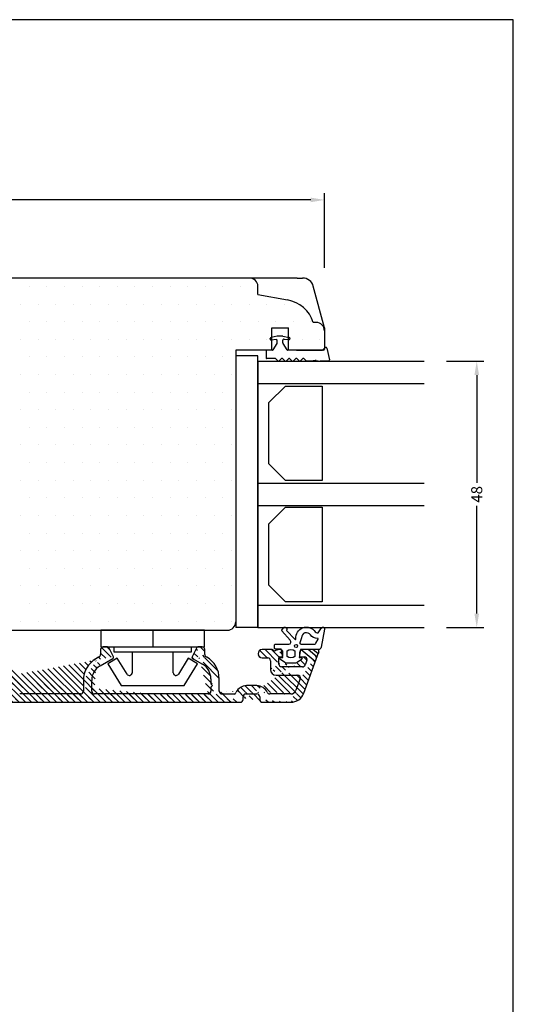
# Model space of a CAD drawing. Extents: x 16 to 212, y 449 to 732.
# Drawn here: x 123 to 212, y 555 to 732 of the extents above; entities that cross this region are included whole.
import ezdxf

# ---------------------------------------------------------------- set-up
doc = ezdxf.new("R2010")
doc.units = 0
doc.header["$LTSCALE"] = 0.2
doc.header["$PDSIZE"] = 5
doc.layers.get('Defpoints').update_dxf_attribs({"linetype": 'CONTINUOUS'})
for name, color, linetype in [('1', 7, 'CONTINUOUS'), ('ALU', 110, 'CONTINUOUS'), ('glas', 4, 'CONTINUOUS'), ('glasklods', 6, 'CONTINUOUS'), ('GLASLISTE', 253, 'CONTINUOUS'), ('Glaslistetætning', 8, 'CONTINUOUS'), ('Glasrandtætning', 8, 'CONTINUOUS'), ('HOVED', 7, 'CONTINUOUS'), ('PLASTKNAP', 140, 'CONTINUOUS'), ('Træ', 15, 'CONTINUOUS')]:
    doc.layers.add(name, color=color, linetype=linetype)
doc.styles.add('ARIAL', font='arial.ttf')
doc.dimstyles.new('SALGDIM', dxfattribs={"dimtxt": 2, "dimasz": 2.5, "dimexe": 1.25, "dimexo": 4, "dimtad": 0, "dimdec": 1, "dimdsep": 46, "dimlunit": 6, "dimtxsty": 'ARIAL', "dimcen": 2.5, "dimclre": 1, "dimadec": 0, "dimazin": 0, "dimtfac": 1, "dimtdec": 1, "dimtmove": 0, "dimatfit": 3, "dimfxl": 0, "dimtolj": 1, "dimtzin": 0, "dimarcsym": 0})
pattern_1 = [(135, (-3.346431050571937, 396.1350630506288), (-0.5612660075668221, -0.561266007566822), [])]

# ---------------------------------------------------------------- blocks, each defined once
blk = doc.blocks.new('*D38')
at = {"layer": '1', "color": 1, "lineweight": -2}
for p, q in [((32.60241811037895, 687.670817024755), (32.60241811037895, 701.1202561749712)), ((177.6024090678607, 687.6196083321499), (177.6024090678607, 701.1202561749712))]:
    blk.add_line(p, q, dxfattribs=at)
at = {"layer": '1', "color": 0, "lineweight": -2}
for p, q in [((35.10241811037895, 699.8702561749712), (102.3546305059002, 699.8702561749712)), ((175.1024090678607, 699.8702561749712), (107.8501966723395, 699.8702561749712))]:
    blk.add_line(p, q, dxfattribs=at)
at = {"layer": '1', "color": 0}
for points in [[(35.10241811037895, 700.2869228416379), (35.10241811037895, 699.4535895083046), (32.60241811037895, 699.8702561749712)], [(175.1024090678607, 700.2869228416379), (175.1024090678607, 699.4535895083046), (177.6024090678607, 699.8702561749712)]]:
    blk.add_solid(points, dxfattribs=at)
at = {"layer": 'Defpoints', "color": 0}
for p in [(177.6024090678607, 699.8702561749712), (32.60241811037895, 683.670817024755), (177.6024090678607, 683.6196083321499)]:
    blk.add_point(p, dxfattribs=at)
at = {"layer": '1', "color": 0, "insert": (105.1024135891198, 699.8702561749712), "char_height": 2, "attachment_point": 5, "style": 'ARIAL'}
blk.add_mtext('\\A1;145', dxfattribs=at)
blk = doc.blocks.new('*D40')
at = {"layer": '1', "color": 1, "lineweight": -2}
for p, q in [((199.5835994816539, 670.7855153663966), (206.3171955287021, 670.7855153663966)), ((199.5835994816539, 622.785515366397), (206.3171955287021, 622.785515366397))]:
    blk.add_line(p, q, dxfattribs=at)
at = {"layer": '1', "color": 0, "lineweight": -2}
for p, q in [((205.0671955287021, 668.2855153663966), (205.0671955287021, 648.8852766215127)), ((205.0671955287021, 625.285515366397), (205.0671955287021, 644.6857541112809))]:
    blk.add_line(p, q, dxfattribs=at)
at = {"layer": '1', "color": 0}
for points in [[(204.6505288620354, 668.2855153663966), (205.4838621953687, 668.2855153663966), (205.0671955287021, 670.7855153663966)], [(204.6505288620354, 625.285515366397), (205.4838621953687, 625.285515366397), (205.0671955287021, 622.785515366397)]]:
    blk.add_solid(points, dxfattribs=at)
at = {"layer": 'Defpoints', "color": 0}
for p in [(195.5835994816539, 670.7855153663966), (195.5835994816539, 622.785515366397), (205.0671955287021, 622.785515366397)]:
    blk.add_point(p, dxfattribs=at)
at = {"layer": '1', "color": 0, "insert": (205.067195528702, 646.7855153663968), "char_height": 2, "attachment_point": 5, "rotation": 90, "style": 'ARIAL'}
blk.add_mtext('\\A1;48', dxfattribs=at)

msp = doc.modelspace()

# ---------------------------------------------------------------- hatches: boundary and pattern name
at = {"layer": 'ALU'}
h = msp.add_hatch(dxfattribs=at)
h.set_pattern_fill('ANSI31', color=256, scale=0.25, angle=90, style=0)
h.set_pattern_definition(pattern_1)
edge = h.paths.add_edge_path()
edge.add_line((118.5088831330036, 619.2909930705375), (117.7438351428723, 619.2909930705375))
edge.add_arc((118.5088831330036, 618.7909930705371), 0.5, 0, 90)
edge.add_line((117.5381168889421, 619.163852197503), (116.6985576517368, 617.4847337230933))
edge.add_arc((117.7438351428705, 619.0609930705375), 0.2300000000001319, 89.99999999994789, 153.4349488229045)
edge.add_arc((116.904275905667, 617.3818745961278), 0.2299999999999852, 153.4349488229045, 239.9999999999962)
edge.add_line((116.7892759056672, 617.1826887532582), (119.1016873254598, 615.8476173975635))
edge.add_line((119.0088831330054, 617.9219238652233), (119.0088831330036, 618.7909930705375))
edge.add_arc((119.5088831330036, 617.9219238652229), 0.499999999999901, 180, 239.9999999999446)
edge.add_line((119.3516873254598, 617.4353306378355), (119.2588831330036, 617.4889111633304))
edge.add_line((119.8516873254598, 617.1466555032405), (119.3516873254598, 617.4353306378355))
edge.add_arc((117.601687325458, 613.2495411862099), 4.5, 0, 59.99999999999623)
edge.add_line((120.6016873254598, 613.2495411862103), (120.6016873254598, 611.2909930705375))
edge.add_arc((117.601687325458, 613.2495411862099), 3, 0, 59.99999999999623)
edge.add_line((122.1016873254598, 611.2909930705375), (122.1016873254598, 613.2495411862103))
edge.add_line((120.1016873254598, 610.7909930705375), (100.101687325458, 610.7909930705375))
edge.add_arc((120.101687325458, 611.2909930705371), 0.5, 270, 360)
edge.add_arc((122.601687325458, 611.2909930705371), 0.5, 180, 270)
edge.add_line((133.6016873254598, 610.7909930705375), (122.6016873254598, 610.7909930705375))
edge.add_line((94.50564232931583, 609.2909930705375), (162.414800751611, 609.2909930705375))
h = msp.add_hatch(dxfattribs=at)
h.set_pattern_fill('ANSI31', color=256, scale=0.25, angle=90, style=0)
h.set_pattern_definition(pattern_1)
edge = h.paths.add_edge_path()
edge.add_line((94.50564232931583, 609.2909930705375), (162.414800751611, 609.2909930705375))
edge.add_line((156.6016873254598, 610.7909930705375), (136.1016873254598, 610.7909930705375))
edge.add_arc((133.601687325458, 611.2909930705371), 0.5, 270, 360)
edge.add_line((134.1016873254598, 613.2495411862103), (134.1016873254598, 611.2909930705375))
edge.add_line((135.6016873254598, 611.2909930705375), (135.6016873254598, 613.2495411862103))
edge.add_arc((136.101687325458, 611.2909930705371), 0.5, 180, 270)
edge.add_arc((138.601687325458, 613.2495411862099), 4.499999999999947, 120.0000000000038, 180)
edge.add_line((136.8516873254598, 617.4353306378355), (136.3516873254598, 617.1466555032405))
edge.add_line((136.9444915179142, 617.4889111633304), (136.8516873254598, 617.4353306378355))
edge.add_line((137.1016873254598, 615.8476173975635), (139.4140987452524, 617.1826887532582))
edge.add_arc((138.601687325458, 613.2495411862099), 3.000000000000057, 120.0000000000038, 180)
edge.add_arc((136.6944915179142, 617.9219238652229), 0.5, 300.0000000000038, 360)
edge.add_line((137.1944915179142, 618.7909930705375), (137.1944915179142, 617.9219238652233))
edge.add_arc((137.6944915179142, 618.7909930705371), 0.5, 90, 180)
edge.add_line((139.504816999181, 617.4847337230933), (138.6652577619775, 619.163852197503))
edge.add_line((138.4595395080473, 619.2909930705375), (137.6944915179142, 619.2909930705375))
edge.add_arc((139.2990987452508, 617.3818745961278), 0.2300000000000203, 300.0000000000554, 386.5650511770954)
h = msp.add_hatch(dxfattribs=at)
h.set_pattern_fill('ANSI31', color=256, scale=0.25, angle=90, style=0)
h.set_pattern_definition(pattern_1)
h.paths.add_polyline_path([(173.3016873253951, 617.49099307036), (173.9465873253944, 617.49099307036)], flags=17)
edge = h.paths.add_edge_path()
edge.add_arc((163.5026274435027, 610.2909930703597), 1.999999999999834, 90, 156.4218215217636)
edge.add_arc((161.2113395960246, 611.2909930703597), 0.5000000000002274, 270, 336.4218215218218)
edge.add_line((159.1016873254598, 610.7909930705375), (161.2113529185049, 610.7909930705375))
edge.add_line((166.4147874239356, 609.2909930703602), (171.5151445835731, 609.2909930703602))
edge.add_arc((166.4147874239338, 609.7909930703597), 0.5, 180, 270)
edge.add_line((165.9147874239356, 610.2909930703602), (165.9147874239356, 609.7909930703602))
edge.add_arc((165.4147874239338, 610.2909930703597), 0.5, 0, 90)
edge.add_line((163.4147874239356, 610.7909930703602), (165.4147874239356, 610.7909930703602))
edge.add_arc((163.4147874239338, 610.2909930703597), 0.5, 90, 180)
edge.add_line((162.9147874239356, 609.7909930703602), (162.9147874239356, 610.2909930703602))
edge.add_arc((162.4147874239338, 609.7909930703597), 0.5, 270, 360)
edge.add_line((165.4147874239356, 612.2909930703602), (163.5026274435027, 612.2909930703602))
edge.add_arc((165.4147874239338, 610.2909930703597), 1.999999999999834, 23.57817847823637, 90)
edge.add_arc((167.7060752714119, 611.2909930703597), 0.5000000000002274, 203.5781784781782, 270)
edge.add_line((171.5151445835731, 610.7909930703602), (167.7060752714137, 610.7909930703602))
edge.add_line((158.6016873254598, 611.2909930705375), (158.6016873254598, 613.5382163208053))
edge.add_arc((159.101687325458, 611.2909930705371), 0.5, 180, 270)
edge.add_line((159.3103994779817, 610.7909930705375), (159.1016873254598, 610.7909930705375))
edge.add_line((94.50564232931583, 609.2909930705375), (162.414800751611, 609.2909930705375))
edge.add_line((157.1016873254598, 611.9909930705373), (157.1016873254598, 611.2909930705375))
edge.add_line((157.4016873254591, 612.2909930705375), (157.1016873254598, 611.9909930705373))
edge.add_line((157.1016873254598, 612.5909930705377), (157.4016873254591, 612.2909930705375))
edge.add_line((157.1016873254598, 613.5382163208053), (157.1016873254598, 612.5909930705377))
edge.add_arc((154.101687325458, 613.5382163208048), 3, 0, 59.99999999999623)
edge.add_arc((154.101687325458, 613.5382163208048), 4.5, 0, 59.99999999999623)
edge.add_line((153.7892759056672, 617.1826887532582), (155.6016873254598, 616.1362925321584))
edge.add_arc((156.5088831330036, 617.9219238652229), 0.4999999999999918, 180, 239.9999999999962)
edge.add_line((156.3516873254598, 617.4353306378355), (156.2588831330036, 617.4889111633313))
edge.add_line((154.5381168889421, 619.163852197503), (153.6985576517368, 617.4847337230933))
edge.add_arc((153.904275905667, 617.3818745961278), 0.2299999999999852, 153.4349488229045, 239.9999999999962)
edge.add_line((156.0088831330036, 617.9219238652233), (156.0088831330036, 618.7909930705375))
edge.add_arc((155.5088831330036, 618.7909930705371), 0.5, 0, 90)
edge.add_line((155.5088831330036, 619.2909930705375), (154.7438351428723, 619.2909930705375))
edge.add_arc((154.7438351428705, 619.0609930705375), 0.2300000000001887, 89.99999999994789, 153.4349488228577)
edge.add_arc((156.601687325458, 611.2909930705371), 0.5, 270, 360)
edge.add_line((173.8630055888848, 610.9321865148788), (176.5835951116301, 618.3883870273623))
edge.add_line((173.2153746357876, 613.5199829986971), (172.4548372043596, 611.4489729270347))
edge.add_arc((171.5151445835731, 611.7909930703597), 2.5, 270, 339.9999999999528)
edge.add_arc((171.5151445835731, 611.7909930703597), 1.000000000000177, 270, 340.0000000000108)
edge.add_arc((172.7455283253935, 613.6909930703594), 0.5, 340.0000000000108, 450)
edge.add_line((168.8516873253943, 614.1909930703598), (172.7454873253942, 614.1909930703598))
edge.add_arc((168.8516873253943, 615.1909930703594), 1, 180, 270)
edge.add_line((167.8516873253943, 616.7909930703602), (167.8516873253943, 615.1909930703598))
edge.add_arc((169.8516873253943, 616.1909930703594), 0.5, 180, 270)
edge.add_line((173.655487325394, 615.6909930703598), (169.8516873253943, 615.6909930703598))
edge.add_arc((167.3516873253943, 616.7909930703597), 0.5, 0, 90)
edge.add_line((166.3516873253943, 617.2909930703602), (167.3516873253943, 617.2909930703602))
edge.add_arc((166.3516873253943, 618.0409930703597), 0.75, 90, 270)
edge.add_line((168.0820823253948, 618.7909930703602), (166.3516873253943, 618.7909930703602))
edge.add_line((168.6016973253941, 618.49099307036), (168.0820823253948, 618.7909930703602))
edge.add_line((169.6016873253943, 618.7909930703602), (169.1213133253955, 618.7909930703602))
edge.add_line((169.1213133253955, 618.7909930703602), (168.6016973253941, 618.49099307036))
edge.add_arc((169.6016873253943, 618.2909930703597), 0.5, 0, 90)
edge.add_line((170.1016873253943, 617.6909930703598), (170.1016873253943, 618.2909930703602))
edge.add_line((169.5516873253951, 617.49099307036), (169.9016873253954, 617.49099307036))
edge.add_arc((169.9016873253954, 617.6909930703594), 0.2, 270, 360)
edge.add_arc((169.5516873253932, 617.2909930703597), 0.2, 90, 180)
edge.add_line((169.3516873253943, 616.1909930703598), (169.3516873253943, 617.2909930703602))
edge.add_arc((173.6554533253934, 616.1909930703594), 0.5, 270, 340.0000000000108)
edge.add_line((174.4164873253944, 616.8199930703597), (174.1252873253948, 616.0199930703595))
edge.add_arc((173.946629325394, 616.9909930703595), 0.5, 340.0000000000108, 450)
edge.add_line((173.3016873253951, 617.49099307036), (173.9465873253944, 617.49099307036))
at = {"layer": 'Træ'}
h = msp.add_hatch(dxfattribs=at)
h.set_pattern_fill('DOTS', color=256, scale=2, style=0)
h.set_pattern_definition([(0, (-1072.625714390487, -630.1872539408807), (1.5875, 3.175), [0, -3.175])])
h.paths.add_polyline_path([(161.583595111694, 672.7909930705362), (168.0835951116919, 672.7909930705364), (168.0835951116919, 674.6160157434836), (168.0010262602391, 674.608791905021, -0.4400105308899799), (167.7835951116908, 674.8080308446395), (167.7835951116908, 674.8939480693778, -0.3639702342652525), (167.9488654761558, 675.090909619981), (168.0835951116919, 675.1146660898269), (168.0835951116919, 676.7909930705362), (171.0835951116919, 676.7909930705362), (171.0835951116919, 675.114666089826), (171.2183247472226, 675.090909619981, -0.3639702342674132), (171.3835951116894, 674.8939480693778), (171.3835951116894, 674.8736933381431, -0.4400105308880621), (171.1879070779964, 674.694378292487), (171.0835951116919, 674.7035044070087), (171.0835951116917, 672.7909930705353), (177.2300417210968, 672.7909930705346), (177.5835951116919, 673.1445464611315), (177.5835951116919, 673.7908862652891), (177.5835951116919, 676.2908862652891, 0.4142135623730951), (176.0835951116919, 677.7908862652891), (175.5828290232844, 677.7908862652891, 0.2757343772272971), (170.9474652283263, 681.8327181450461), (165.5835951116919, 682.7908862652889), (165.5835951116919, 684.2908862652891, 0.3905813649277831), (164.2054915101039, 685.7859251504203), (78.58359511169192, 685.7909930705362, 0.4142135623730951), (75.58359511169192, 682.7909930705362), (75.58359511169192, 668.0909930705363, 0.4142135623730951), (77.08359511169192, 666.5909930705363), (81.58359511169192, 666.5909930705366), (81.5835951116917, 663.8409930705363), (91.58359511169215, 663.8409930705366), (91.5835951116917, 651.8409930705363), (81.58359511169215, 651.8409930705366), (81.58359511169192, 649.0909930705366), (80.08359511169192, 649.0909930705363, 0.4142135623730951), (78.58359511169192, 647.5909930705363), (78.58359511169192, 643.7909930705362, 0.4360377913631076), (80.19439453415384, 642.2950908384428), (80.19849230206069, 642.2909930705362), (99.08359511169192, 642.2909930705362), (99.08359511169192, 638.2909930705362), (94.94569998669635, 638.2909930705364), (94.93399711663574, 638.2796162987202), (94.9294994758543, 638.2909930705362), (91.58359511169192, 638.2909930705362), (91.58359511169192, 627.2909930705362), (91.58359511169192, 624.2909930705362, 0.4142135623730951), (93.58359511169192, 622.2909930705362), (160.0835951116919, 622.2909930705362, 0.4142135623730951), (161.5835951116919, 623.7909930705362)])

# ---------------------------------------------------------------- linework, layer by layer
at = {"layer": '1', "color": 253}
for p, q in [((165.5835951116919, 682.7908862652891), (165.5835951116919, 684.2908862652891)), ((165.5835951116919, 682.7908862652891), (170.9210477674628, 681.8374371945881)), ((176.0835951116919, 677.7908862652891), (175.5828290232844, 677.7908862652891))]:
    msp.add_line(p, q, dxfattribs=at)
at = {"layer": '1'}
for p, q in [((177.5835951116919, 673.1445464611295), (177.2300417210995, 672.7909930705362)), ((161.5835951116919, 672.7909930705362), (161.5835951116937, 662.2909930705362)), ((177.2300417210995, 672.7909930705362), (171.0835951116919, 672.7909930705362)), ((177.2300417210995, 672.7909930705362), (171.0835951116919, 672.7909930705362)), ((172.5205305274235, 672.7909930705362), (177.2300417210995, 672.7909930705362)), ((172.633595111693, 672.7909930705371), (177.2300417210995, 672.7909930705362)), ((165.5835994816539, 670.7855153663966), (165.5835994816539, 622.7855153663966)), ((155.9766873254562, 622.2909930705362), (137.2266873254562, 622.2909930705362)), ((175.1049062223269, 618.7909930703588), (173.6016873253925, 618.7909930703588)), ((175.1049062223306, 618.7909930703602), (173.6016873253943, 618.7909930703602)), ((176.3016873253951, 618.7909930703602), (173.6016873253943, 618.7909930703602))]:
    msp.add_line(p, q, dxfattribs=at)
at = {"layer": '1', "color": 1}
for points in [[(211.6648983439632, 448.86943889384), (211.6648983439632, 732.36943889384), (15.66489834396316, 732.36943889384), (15.66489834396316, 448.86943889384)], [(211.6649085713475, 448.8694395853606), (211.6649085713475, 732.3694395853606), (15.6649085713475, 732.3694395853606), (15.6649085713475, 448.8694395853606)]]:
    msp.add_lwpolyline(points, close=True, dxfattribs=at)
at = {"layer": '1', "color": 253}
for centre, radius, start, end in [((164.0835951116919, 684.2908862652891), 1.5, 0, 90), ((169.8791587014607, 675.9285906765142), 6.000000000001352, 18.08228913606573, 79.99999999999399), ((176.0835951116919, 676.2908862652891), 1.5, 0, 90)]:
    msp.add_arc(centre, radius, start, end, dxfattribs=at)
at = {"layer": '1', "color": 8}
msp.add_arc((168.8835951116912, 674.1184723053373), 0.2, 327.786749826243, 0, dxfattribs=at)
at = {"layer": 'ALU'}
for p, q in [((137.1944915179142, 618.7909930705375), (137.1944915179142, 617.9219238652233)), ((138.4595395080473, 619.2909930705375), (137.6944915179142, 619.2909930705375)), ((139.504816999181, 617.4847337230933), (138.6652577619775, 619.163852197503)), ((154.5381168889421, 619.163852197503), (153.6985576517368, 617.4847337230933)), ((155.5088831330036, 619.2909930705375), (154.7438351428723, 619.2909930705375)), ((156.0088831330036, 617.9219238652233), (156.0088831330036, 618.7909930705375)), ((168.0820823253948, 618.7909930703602), (166.3516873253943, 618.7909930703602)), ((168.6016973253941, 618.49099307036), (168.0820823253948, 618.7909930703602)), ((169.1213133253955, 618.7909930703602), (168.6016973253941, 618.49099307036)), ((169.6016873253943, 618.7909930703602), (169.1213133253955, 618.7909930703602)), ((170.1016873253943, 617.6909930703598), (170.1016873253943, 618.2909930703602)), ((173.1016873253943, 618.2909930703602), (173.1016873253943, 617.6909930703598)), ((173.1016873253943, 618.2909930703602), (173.1016873253943, 617.6909930703598)), ((173.1016873253943, 618.2909930703602), (173.1016873253943, 617.6909930703598)), ((173.1016873253943, 618.2909930703602), (173.1016873253943, 617.6909930703598)), ((175.9392723164306, 616.6527917503507), (173.4159186859602, 618.754593131731)), ((176.3016873253951, 618.7909930703602), (173.6016873253925, 618.7909930703588)), ((173.8630055888848, 610.9321865148788), (176.5835951116301, 618.3883870273623)), ((176.2468284143094, 617.4558055850664), (174.6391507732019, 618.782523684435)), ((176.442545617311, 618.0214063526124), (175.5198790497427, 618.7895059856924)), ((176.583595111972, 618.3883870283032), (176.4438297351394, 618.0043848114335)), ((136.8516873254598, 617.4353306378355), (136.3516873254598, 617.1466555032405)), ((136.9444915179142, 617.4889111633304), (136.8516873254598, 617.4353306378355)), ((137.1016873254598, 615.8476173975635), (139.4140987452524, 617.1826887532582)), ((153.7892759056672, 617.1826887532582), (155.6016873254598, 616.1362925321584)), ((156.3516873254598, 617.4353306378355), (156.2588831330036, 617.4889111633313)), ((166.3516873253943, 617.2909930703602), (167.3516873253943, 617.2909930703602)), ((167.8516873253943, 616.7909930703602), (167.8516873253943, 615.1909930703598)), ((169.3516873253943, 616.1909930703598), (169.3516873253943, 617.2909930703602)), ((169.5516873253951, 617.49099307036), (169.9016873253954, 617.49099307036)), ((173.3016873253951, 617.49099307036), (173.9465873253944, 617.49099307036)), ((173.3016873253951, 617.49099307036), (173.9465873253944, 617.49099307036)), ((173.3016873253951, 617.49099307036), (173.9465873253944, 617.49099307036)), ((174.4164873253944, 616.8199930703597), (174.1252873253948, 616.0199930703595)), ((173.655487325394, 615.6909930703598), (169.8516873253943, 615.6909930703598)), ((134.1016873254598, 613.2495411862103), (134.1016873254598, 611.2909930705375)), ((135.6016873254598, 611.2909930705375), (135.6016873254598, 613.2495411862103)), ((157.1016873254598, 613.5382163208053), (157.1016873254598, 612.5909930705377)), ((157.1016873254598, 612.5909930705377), (157.4016873254591, 612.2909930705375)), ((158.6016873254598, 611.2909930705375), (158.6016873254598, 613.5382163208053)), ((168.8516873253943, 614.1909930703598), (172.7454873253942, 614.1909930703598)), ((173.2153746357876, 613.5199829986971), (172.4548372043596, 611.4489729270347)), ((133.6016873254598, 610.7909930705375), (122.6016873254598, 610.7909930705375)), ((156.6016873254598, 610.7909930705375), (136.1016873254598, 610.7909930705375)), ((157.4016873254591, 612.2909930705375), (157.1016873254598, 611.9909930705373)), ((157.1016873254598, 611.9909930705373), (157.1016873254598, 611.2909930705375)), ((159.3103994779817, 610.7909930705375), (159.1016873254598, 610.7909930705375)), ((159.1016873254598, 610.7909930705375), (161.2113529185049, 610.7909930705375)), ((163.4147874239356, 610.7909930703602), (165.4147874239356, 610.7909930703602)), ((165.4147874239356, 612.2909930703602), (163.5026274435027, 612.2909930703602)), ((171.5151445835731, 610.7909930703602), (167.7060752714137, 610.7909930703602)), ((94.50564232931583, 609.2909930705375), (162.414800751611, 609.2909930705375)), ((162.9147874239356, 609.7909930703602), (162.9147874239356, 610.2909930703602)), ((165.9147874239356, 610.2909930703602), (165.9147874239356, 609.7909930703602)), ((166.4147874239356, 609.2909930703602), (171.5151445835731, 609.2909930703602))]:
    msp.add_line(p, q, dxfattribs=at)
for centre, radius, start, end in [((136.6944915179142, 617.9219238652229), 0.5, 300.0000000000034, 0), ((137.6944915179142, 618.7909930705371), 0.5, 90, 180), ((138.4595395080455, 619.0609930705375), 0.2299999999999852, 26.56505117709474, 89.99999999994789), ((154.7438351428705, 619.0609930705375), 0.2300000000001887, 89.99999999994789, 153.4349488228581), ((155.5088831330036, 618.7909930705371), 0.5, 0, 90), ((156.5088831330036, 617.9219238652229), 0.4999999999999918, 180, 239.9999999999967), ((166.3516873253943, 618.0409930703597), 0.75, 90, 270), ((169.6016873253943, 618.2909930703597), 0.5, 0, 90), ((173.6016873253943, 618.2909930703597), 0.5, 90, 180), ((176.3016873253932, 618.4909930703595), 0.3, 340.0000000000104, 90), ((138.601687325458, 613.2495411862099), 4.499999999999947, 120.0000000000034, 180), ((139.2990987452508, 617.3818745961278), 0.2300000000000203, 300.0000000000552, 26.56505117709474), ((153.904275905667, 617.3818745961278), 0.2299999999999852, 153.4349488229053, 239.9999999999967), ((154.101687325458, 613.5382163208048), 3, 0, 59.99999999999664), ((154.101687325458, 613.5382163208048), 4.5, 0, 59.99999999999664), ((167.3516873253943, 616.7909930703597), 0.5, 0, 90), ((169.5516873253932, 617.2909930703597), 0.2, 90, 180), ((169.8516873253943, 616.1909930703594), 0.5, 180, 270), ((169.9016873253954, 617.6909930703594), 0.2, 270, 0), ((173.3016873253932, 617.6909930703584), 0.2, 180, 270), ((173.3016873253932, 617.6909930703584), 0.2, 180, 270), ((173.3016873253932, 617.6909930703594), 0.2, 180, 270), ((173.3016873253932, 617.6909930703594), 0.2, 180, 270), ((173.3016873253932, 617.6909930703594), 0.2, 180, 270), ((173.946629325394, 616.9909930703595), 0.5, 340.0000000000104, 90), ((138.601687325458, 613.2495411862099), 3.000000000000057, 120.0000000000034, 180), ((168.8516873253943, 615.1909930703594), 1, 180, 270), ((173.6554533253934, 616.1909930703594), 0.5, 270, 340.0000000000104), ((172.7455283253935, 613.6909930703594), 0.5, 340.0000000000104, 90), ((133.601687325458, 611.2909930705371), 0.5, 270, 0), ((136.101687325458, 611.2909930705371), 0.5, 180, 270), ((156.601687325458, 611.2909930705371), 0.5, 270, 0), ((159.101687325458, 611.2909930705371), 0.5, 180, 270), ((161.2113395960246, 611.2909930703597), 0.5000000000002274, 270, 336.421821521821), ((163.5026274435027, 610.2909930703597), 1.999999999999834, 90, 156.421821521764), ((163.4147874239338, 610.2909930703597), 0.5, 90, 180), ((165.4147874239338, 610.2909930703597), 1.999999999999834, 23.578178478236, 90), ((165.4147874239338, 610.2909930703597), 0.5, 0, 90), ((167.7060752714119, 611.2909930703597), 0.5000000000002274, 203.578178478179, 270), ((171.5151445835731, 611.7909930703597), 1.000000000000177, 270, 340.0000000000104), ((171.5151445835731, 611.7909930703597), 2.5, 270, 339.9999999999517), ((162.4147874239338, 609.7909930703597), 0.5, 270, 0), ((166.4147874239338, 609.7909930703597), 0.5, 180, 270)]:
    msp.add_arc(centre, radius, start, end, dxfattribs=at)
at = {"layer": 'glas'}
for p, q in [((165.5835994816539, 670.7855153663966), (195.5835994816539, 670.7855153663966)), ((165.5835994816539, 666.7855153663966), (195.5835994816539, 666.7855153663966)), ((165.5835994816539, 648.7855153663966), (195.5835994816539, 648.7855153663966)), ((165.5835994816539, 644.7855153663966), (195.5835994816539, 644.7855153663966)), ((165.5835994816539, 626.7855153663966), (195.5835994816539, 626.785515366397)), ((165.5835994816539, 622.7855153663966), (195.5835994816539, 622.785515366397))]:
    msp.add_line(p, q, dxfattribs=at)
at = {"layer": 'glasklods'}
for p, q in [((165.5835994816539, 671.7855153662435), (161.6003146512635, 671.7855153662438)), ((161.6003146512635, 671.7855153662438), (161.6003146512635, 622.7855153663966)), ((165.5835994816539, 622.7855153663966), (165.5835994816539, 671.7855153662438)), ((165.5835994816539, 622.7855153663966), (161.6003146512635, 622.7855153663966))]:
    msp.add_line(p, q, dxfattribs=at)
at = {"layer": 'GLASLISTE'}
for p, q in [((167.5836287137267, 663.3204849847832), (170.5836287137267, 666.3204849847832)), ((170.5836287137267, 666.3204849847832), (177.1498651195129, 666.3204849847832)), ((177.1498651195129, 666.3204849847832), (177.1498651195129, 649.280369702228)), ((167.5836287137267, 652.280369702228), (167.5836287137267, 663.3204849847832)), ((170.5836287137267, 649.280369702228), (167.5836287137267, 652.280369702228)), ((177.1498651195129, 649.280369702228), (170.5836287137267, 649.280369702228)), ((167.5836287137267, 641.4514330017626), (170.5836287137267, 644.4514330017626)), ((170.5836287137267, 644.4514330017626), (177.1498651195129, 644.4514330017626)), ((177.1498651195129, 644.4514330017626), (177.1498651195129, 627.4113177192073)), ((167.5836287137267, 630.4113177192073), (167.5836287137267, 641.4514330017626)), ((170.5836287137267, 627.4113177192073), (167.5836287137267, 630.4113177192073)), ((177.1498651195129, 627.4113177192073), (170.5836287137267, 627.4113177192073))]:
    msp.add_line(p, q, dxfattribs=at)
at = {"layer": 'Glaslistetætning', "color": 8}
for points in [[(177.623678171911, 622.4849259393957), (176.9997846744393, 619.2474151989863, -0.3888787318530059), (176.5016873253933, 618.7909930703602), (173.2869733917785, 618.7909930703602), (173.0411288951761, 617.387862394658), (173.3619195824056, 617.3607755515127, -0.7029805552450809), (173.4590844738145, 616.9971506347408), (172.66639517013, 616.447291036229, -0.1527876596330901), (172.38141377232, 616.3581262865448), (170.7214179873065, 616.3581262865448, -0.1522000064923317), (170.4373811083553, 616.4466374636156), (169.6407173064688, 616.9965476610557, -0.7038383468064984), (169.7375040380095, 617.3604339771232), (170.0623331563977, 617.387862394658), (169.8279621202607, 618.7255095449693, 0.3642766393344533), (169.630963102546, 618.8909930703601), (168.7598529124023, 618.8909930703601, -0.4142135623731159), (168.559852912402, 619.0909930703601), (168.559852912402, 619.5909930703601, -0.4142135623731159), (168.7598529124023, 619.7909930703602), (169.8164886597954, 619.7909930703602), (170.7020501441982, 619.7909930703602), (171.1578222648877, 619.7909930703602, 0.6775427833225791), (171.4332791267555, 620.481033614509), (169.8769479544055, 622.1959116096807, -0.3388338366620671), (169.8787311504575, 622.3174741659566), (170.180842281281, 622.7003339257651, -1.045842427137024), (170.7225804576913, 622.2581386992931), (172.2747114778331, 620.653027089849, 0.7145790386206115), (172.4460073053642, 620.7334000750918, -0.7889120974445039), (175.9254866272006, 621.9787665985143, 0.536102761626094), (176.5917388981395, 621.9734671192871), (177.0787305644103, 622.7041211039107, -0.8130766524483576), (177.623678171911, 622.4849259393957)], [(173.4347725823413, 620.9397147097773), (173.1598529124021, 619.99099307036, 0.414213562373095), (173.3598529124022, 619.7909930703602), (175.8602555035811, 619.7909930703602, 0.3888787318529888), (176.0594944431996, 619.9735619218106), (176.4630275315942, 620.6923416610091, 0.4606821465708663), (176.3565391106354, 620.8008210439027, -0.2716293986360203), (175.0882687088535, 621.4318971833893, 0.7456994467510507), (173.4347725823413, 620.9397147097773)]]:
    msp.add_lwpolyline(points, format="xyb", dxfattribs=at)
msp.add_lwpolyline([(170.8493734779215, 617.5522053763941), (170.8493734779215, 618.5509548954485, -0.3682615042161545), (172.2493734779216, 618.5688135078058), (172.2493734779216, 617.5343467640366, -0.3682615042161547)], format="xyb", close=True, dxfattribs=at)
msp.add_circle((172.4610312019374, 619.4512028449219), 0.2896839486411409, dxfattribs=at)
at = {"layer": 'Glasrandtætning', "color": 8}
for p, q in [((167.7835951116897, 674.8080308446387), (167.7835951116908, 674.8939480693778)), ((169.0680863991442, 675.2882584660772), (167.9488654761558, 675.090909619981)), ((168.8661639631414, 674.6844816464134), (168.0010262602391, 674.608791905021)), ((170.0678471522556, 675.2909930705343), (169.0993430711246, 675.2909930705353)), ((170.099103824236, 675.2882584660772), (171.2183247472226, 675.090909619981)), ((170.3010262602388, 674.771970309939), (171.1879070779964, 674.694378292487)), ((171.3835951116894, 674.8736933381431), (171.3835951116894, 674.8939480693778)), ((168.3130142226605, 672.8376858753606), (169.0528090938865, 674.0118579149892)), ((169.0835951116901, 674.1184723053373), (169.0835951116919, 674.4852427067951)), ((170.0835951116901, 674.1184723053364), (170.0835951116901, 674.5727313703208)), ((170.8541760007179, 672.8376858753606), (170.1143811294937, 674.0118579149882)), ((177.5835951116901, 673.0909930705336), (177.5835951116901, 672.9909930705351)), ((177.81687988563, 673.2909930705343), (177.783595111689, 673.2909930705343)), ((178.0138414362323, 673.1257227060685), (178.4722915860734, 671.0257227060681)), ((167.0835951116901, 672.6909930705349), (167.0835951116901, 671.3668516311416)), ((168.2284072315638, 672.7909930705353), (167.1835951116905, 672.7909930705353)), ((168.6607878968739, 671.2668516311412), (167.1835951116905, 671.2668516311412)), ((168.8022092531123, 671.2082729873789), (169.1609105261928, 670.8495717142976)), ((169.8024545117482, 671.208272987378), (169.4437532386678, 670.8495717142976)), ((170.0852972242233, 671.208272987378), (170.4439984973037, 670.8495717142976)), ((171.0855424828592, 671.208272987378), (170.7268412097787, 670.8495717142976)), ((177.3835951116912, 672.7909930705343), (170.9387829918164, 672.7909930705353)), ((171.3683851953342, 671.208272987378), (171.7270864684147, 670.8495717142976)), ((172.3686304539701, 671.208272987378), (172.0099291808897, 670.8495717142976)), ((172.6514731664452, 671.208272987378), (173.0101744395256, 670.8495717142976)), ((173.6517184250811, 671.208272987378), (173.2930171520006, 670.8495717142976)), ((173.9345611375561, 671.208272987378), (174.2932624106384, 670.8495717142976)), ((175.179202201391, 670.7909930705343), (174.434683766875, 670.7909930705343)), ((175.9119162117972, 670.9171049973354), (175.179202201391, 670.7909930705343)), ((176.0855643894652, 670.9171049973345), (176.8445249989277, 670.7909930705343)), ((178.2753300354711, 670.7909930705343), (176.8445249989277, 670.7909930705343))]:
    msp.add_line(p, q, dxfattribs=at)
for centre, radius, start, end in [((167.9835951116897, 674.8939480693778), 0.2, 100.000000000006, 180), ((167.9835951116897, 674.8080308446386), 0.2, 179.9999999999739, 274.9999999999733), ((168.8835951116912, 674.4852427067951), 0.2, 0, 95.0000000000254), ((169.0993430711264, 675.110993070535), 0.18, 90, 100.000000000006), ((170.0678471522574, 675.110993070535), 0.18, 79.99999999999399, 90), ((170.283595111689, 674.5727313703208), 0.2, 85.00000000002669, 180), ((171.2035951116909, 674.8736933381431), 0.18, 265.0000000000264, 0), ((171.1835951116905, 674.8939480693778), 0.2, 0, 79.99999999999399), ((170.283595111689, 674.1184723053364), 0.2, 180, 212.213250173757), ((177.3835951116912, 672.9909930705351), 0.2, 270, 0), ((177.783595111689, 673.0909930705345), 0.2, 90, 180), ((177.81687988563, 673.0909930705345), 0.2, 10.00000000000516, 90), ((167.1835951116905, 672.6909930705349), 0.1, 90, 180), ((167.1835951116905, 671.3668516311416), 0.1, 180, 270), ((168.2284072315638, 672.8909930705347), 0.1, 270, 327.786749826243), ((168.6607878968739, 671.0668516311414), 0.2, 44.99999999998186, 90), ((169.9438758679867, 671.0668516311414), 0.2, 44.99999999998186, 135.0000000000182), ((170.9387829918182, 672.8909930705347), 0.1, 212.213250173757, 270), ((171.2269638390976, 671.0668516311405), 0.2, 44.99999999998186, 135.0000000000182), ((172.5100518102086, 671.0668516311405), 0.2, 44.99999999998186, 135.0000000000182), ((173.7931397813195, 671.0668516311405), 0.2, 44.99999999998186, 135.0000000000182), ((169.3023318824294, 670.9909930705351), 0.2, 225.0000000000002, 315.0000000000181), ((170.5854198535403, 670.9909930705351), 0.2, 224.9999999999818, 315.0000000000181), ((171.8685078246531, 670.9909930705351), 0.2, 224.9999999999818, 315.0000000000181), ((173.1515957957622, 670.9909930705351), 0.2, 224.9999999999818, 315.0000000000181), ((174.4346837668768, 670.9909930705351), 0.2, 225.0000000000002, 270), ((175.9987403006312, 670.4247011208288), 0.5, 79.99999999999399, 100.000000000006), ((178.275330035473, 670.9909930705351), 0.2, 270, 9.999999999978693)]:
    msp.add_arc(centre, radius, start, end, dxfattribs=at)
at = {"layer": 'HOVED', "color": 1}
msp.add_lwpolyline([(211.6649091949525, 448.869437942581), (211.6649091949525, 732.369437942581), (15.66490919495254, 732.369437942581), (15.66490919495254, 448.869437942581)], close=True, dxfattribs=at)
at = {"layer": 'PLASTKNAP'}
for p, q in [((137.2266873254562, 622.2909930705362), (137.2266873254562, 619.2909930705362)), ((146.6016873254562, 622.2909930705362), (146.6016873254562, 619.2909930705362)), ((155.9766873254562, 619.2909930705362), (155.9766873254562, 622.2909930705362)), ((137.2266873254562, 619.2909930705362), (155.9766873254562, 619.2909930705362)), ((139.6016873254562, 619.2909930705362), (139.6016873254562, 618.3909930705365)), ((139.6016873254562, 618.3909930705365), (153.6016873254562, 618.3909930705365)), ((142.9016873254573, 618.3909930705365), (142.9016873254573, 614.6299826284101)), ((150.3016873254569, 614.6299826284101), (150.3016873254569, 618.3909930705365)), ((153.6016873254562, 618.3909930705365), (153.6016873254562, 619.2909930705362)), ((140.2078974880956, 617.2587547054761), (138.5016873254558, 616.2152764446062)), ((138.5016873254558, 616.2152764446062), (140.9016873254573, 612.2909930705362)), ((141.9751347847964, 614.3691130631921), (140.2078974880956, 617.2587547054761)), ((152.9954771628168, 617.2587547054761), (151.2282398661159, 614.3691130631921)), ((152.3016873254569, 612.2909930705362), (154.7016873254565, 616.2152764446062)), ((154.7016873254565, 616.2152764446062), (152.9954771628168, 617.2587547054761)), ((140.9016873254573, 612.2909930705362), (152.3016873254569, 612.2909930705362))]:
    msp.add_line(p, q, dxfattribs=at)
for centre, radius, start, end in [((142.4016873254573, 614.6299826284101), 0.5, 211.4489813893623, 0), ((150.8016873254569, 614.6299826284101), 0.4999999999999595, 180, 328.5510186106377)]:
    msp.add_arc(centre, radius, start, end, dxfattribs=at)
at = {"layer": 'Træ'}
for p, q in [((172.661978138402, 685.7854246149207), (78.58359511169192, 685.7909930705362)), ((172.6618037260218, 685.7855153663957), (173.6481541806847, 685.7854215245977)), ((177.5835951116919, 676.8242495843494), (175.579653995394, 684.30305964575)), ((168.0835951116919, 672.7909930705362), (168.0835951116919, 676.7909930705362)), ((168.0835951116919, 676.7909930705362), (171.0835951116919, 676.7909930705362)), ((171.0835951116919, 672.7909930705362), (171.0835951116919, 676.7909930705362)), ((177.5835951116919, 676.8242495843494), (177.5835951116919, 673.7908862652891)), ((177.5835951116919, 673.1445464611313), (177.2300417210995, 672.7909930705371)), ((177.5835951116919, 673.7908862652891), (177.5835951116919, 673.1445464611313)), ((168.0835951116919, 672.7909930705362), (161.5835951116937, 672.7909930705362)), ((161.5835951116937, 672.7909930705362), (161.5835951116919, 623.7909930705362)), ((93.58359511169192, 622.2909930705362), (160.0835951116919, 622.2909930705362))]:
    msp.add_line(p, q, dxfattribs=at)
for centre, radius, start, end in [((173.6478023428158, 683.7854215555451), 2, 14.99999999999445, 89.98992058746623), ((160.0835951116937, 623.7909930705362), 1.5, 270, 0)]:
    msp.add_arc(centre, radius, start, end, dxfattribs=at)

# ---------------------------------------------------------------- dimensions: what is measured, and where the dimension line sits
at = {"layer": '1', "color": 0}
dim = msp.add_linear_dim(base=(177.6024090678607, 699.8702561749712), p1=(32.60241811037895, 683.670817024755), p2=(177.6024090678607, 683.6196083321499), dimstyle='SALGDIM', dxfattribs=at)
dim.commit()
dim.dimension.update_dxf_attribs({"geometry": '*D38', "text_midpoint": (105.1024135891198, 699.8702561749712)})
dim = msp.add_linear_dim(base=(205.0671955287021, 622.785515366397), p1=(195.5835994816539, 670.7855153663966), p2=(195.5835994816539, 622.785515366397), angle=90, dimstyle='SALGDIM', dxfattribs=at)
dim.commit()
dim.dimension.update_dxf_attribs({"geometry": '*D40', "text_midpoint": (205.067195528702, 646.7855153663968)})

doc.saveas('drawing.dxf')
